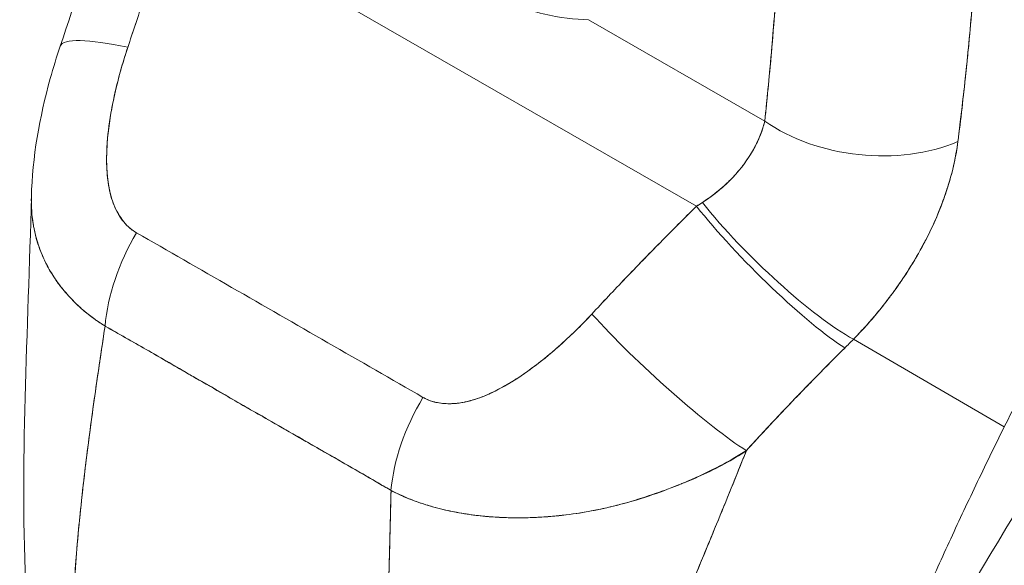
# Model space of a CAD drawing. Units: inches. Extents: x 2 to 134, y 1 to 87.
# Drawn here: x 124 to 125, y 64 to 65 of the extents above; entities that cross this region are included whole.
import ezdxf

# ---------------------------------------------------------------- set-up
doc = ezdxf.new("R2010")
doc.units = ezdxf.units.IN
doc.header["$LTSCALE"] = 8
doc.header["$MEASUREMENT"] = 0
doc.layers.add('Visible (ANSI)', color=7, linetype='Continuous', lineweight=13)

msp = doc.modelspace()

# ---------------------------------------------------------------- linework, layer by layer
at = {"layer": 'Visible (ANSI)'}
for p, q in [((124.0895, 65.1164), (124.7914, 64.7132)), ((124.7914, 64.7132), (124.0895, 65.1164)), ((124.6467, 64.9629), (124.8828, 64.8273)), ((124.8828, 64.8273), (124.6467, 64.9629)), ((124.6623, 64.5808), (124.6623, 64.5808)), ((125.2036, 64.418), (125.0016, 64.5352)), ((125.0016, 64.5352), (125.2036, 64.418)), ((124.9381, 64.4712), (124.9381, 64.4712))]:
    msp.add_line(p, q, dxfattribs=at)
for centre, major_axis, ratio, start_param, end_param in [((124.1259, 64.8644), (-0.1864, 0.0632), 0.16876, 5.309456, 6.283192), ((124.1259, 64.8644), (-0.1864, 0.0632), 0.16876, 5.309456, 6.283192), ((125.022, 64.9074), (-0.1957, 0.0209), 0.638822, 0.850182, 2.294028), ((125.022, 64.9074), (0.1957, -0.0209), 0.638823, 3.991777, 5.435629), ((124.6721, 64.7643), (0.2502, 0.1158), 0.368693, 5.032916, 5.068628), ((124.672, 64.7645), (0.2503, 0.1157), 0.369348, 5.033016, 5.068724), ((124.8874, 64.6517), (0.1383, -0.1401), 0.154633, 4.111882, 5.690605), ((124.8874, 64.6517), (-0.1383, 0.1401), 0.154633, 0.970291, 2.549012), ((124.8995, 64.6638), (-0.141, 0.1373), 0.189059, 0.979731, 2.545471), ((124.8995, 64.6638), (0.141, -0.1373), 0.18906, 4.121324, 5.687063), ((124.1376, 64.6163), (0.0972, 0.1712), 0.578723, 1.539576, 2.24744), ((124.1376, 64.6163), (-0.0972, -0.1712), 0.578723, 4.681168, 5.389033), ((124.654, 64.5741), (-0.0118, 0), 0.575125, 1.237546, 1.238874), ((124.7473, 64.5074), (-0.1444, 0.1338), 0.124258, 0.964025, 2.552973), ((124.7473, 64.5074), (0.1444, -0.1338), 0.124257, 4.105617, 5.694566), ((124.8011, 64.6317), (0.33, 0.2736), 0.483307, 4.891503, 4.930611), ((124.8011, 64.6317), (-0.33, -0.2736), 0.483289, 1.7499, 1.789015), ((124.5212, 64.3959), (0.0989, 0.1702), 0.578918, 1.545598, 2.253463), ((124.5212, 64.3959), (-0.0989, -0.1702), 0.578918, 4.687191, 5.395055)]:
    msp.add_ellipse(centre, major_axis=major_axis, ratio=ratio, start_param=start_param, end_param=end_param, dxfattribs=at)
for points, knots in [([(125.8199, 65.2006), (125.8085, 65.1911), (125.7973, 65.1815), (125.7862, 65.1718), (125.7664, 65.1546), (125.7471, 65.1371), (125.7282, 65.1195), (125.7093, 65.1018), (125.6909, 65.084), (125.6729, 65.0661), (125.6549, 65.0482), (125.6374, 65.0301), (125.6204, 65.012), (125.6033, 64.994), (125.5868, 64.9758), (125.5707, 64.9577), (125.5545, 64.9396), (125.5389, 64.9214), (125.5238, 64.9034), (125.5086, 64.8853), (125.4939, 64.8673), (125.4797, 64.8494), (125.4655, 64.8315), (125.4517, 64.8137), (125.4384, 64.796), (125.4251, 64.7783), (125.4123, 64.7608), (125.4, 64.7435), (125.3876, 64.7262), (125.3757, 64.709), (125.3643, 64.6921), (125.3528, 64.6752), (125.3418, 64.6585), (125.3312, 64.6421), (125.3207, 64.6256), (125.3105, 64.6095), (125.3008, 64.5936), (125.2911, 64.5777), (125.2818, 64.5621), (125.2729, 64.5468), (125.2641, 64.5315), (125.2556, 64.5165), (125.2475, 64.5018), (125.2394, 64.4872), (125.2317, 64.4728), (125.2244, 64.4589), (125.2171, 64.4449), (125.2102, 64.4313), (125.2036, 64.418)], [0, 0, 0, 0, 0.036069, 0.036069, 0.036069, 0.100331, 0.100331, 0.100331, 0.164593, 0.164593, 0.164593, 0.228855, 0.228855, 0.228855, 0.293118, 0.293118, 0.293118, 0.35738, 0.35738, 0.35738, 0.421642, 0.421642, 0.421642, 0.485904, 0.485904, 0.485904, 0.550166, 0.550166, 0.550166, 0.614429, 0.614429, 0.614429, 0.678691, 0.678691, 0.678691, 0.742953, 0.742953, 0.742953, 0.807215, 0.807215, 0.807215, 0.871477, 0.871477, 0.871477, 0.93574, 0.93574, 0.93574, 1, 1, 1, 1]), ([(124.6467, 64.9629), (124.6287, 64.9631), (124.6086, 64.9656), (124.5863, 64.9708), (124.564, 64.976), (124.5396, 64.9839), (124.5154, 64.9947), (124.4913, 65.0055), (124.4674, 65.0192), (124.4443, 65.0355), (124.4211, 65.0518), (124.3987, 65.0708), (124.3781, 65.0903), (124.3575, 65.1097), (124.3387, 65.1296), (124.3206, 65.1502)], [0, 0, 0, 0, 0.2, 0.2, 0.2, 0.4, 0.4, 0.4, 0.6, 0.6, 0.6, 0.8, 0.8, 0.8, 1, 1, 1, 1]), ([(124.8828, 64.8273), (124.8862, 64.8591), (124.8893, 64.8916), (124.8922, 64.9248), (124.8951, 64.958), (124.8977, 64.992), (124.9, 65.0265), (124.9024, 65.0611), (124.9045, 65.0964), (124.9064, 65.1324)], [0, 0, 0, 0, 0.333333, 0.333333, 0.333333, 0.666667, 0.666667, 0.666667, 1, 1, 1, 1]), ([(124.8828, 64.8273), (124.8859, 64.856), (124.8887, 64.8849), (124.8913, 64.914), (124.8944, 64.9493), (124.8972, 64.9849), (124.8996, 65.0207), (124.9022, 65.0577), (124.9044, 65.0949), (124.9064, 65.1324)], [0, 0, 0, 0, 0.288491, 0.288491, 0.288491, 0.638459, 0.638459, 0.638459, 1, 1, 1, 1]), ([(124.0895, 65.1164), (124.0844, 65.0988), (124.0792, 65.0813), (124.074, 65.0639), (124.0727, 65.0597), (124.0715, 65.0556), (124.0702, 65.0514), (124.0645, 65.0327), (124.0588, 65.0143), (124.053, 64.996), (124.0521, 64.9933), (124.0512, 64.9906), (124.0504, 64.9879), (124.0437, 64.967), (124.0368, 64.9463), (124.0299, 64.9259)], [0, 0, 0, 0, 0.268639, 0.268639, 0.268639, 0.333333, 0.333333, 0.333333, 0.623788, 0.623788, 0.623788, 0.666667, 0.666667, 0.666667, 1, 1, 1, 1]), ([(124.0895, 65.1164), (124.0831, 65.0945), (124.0767, 65.0728), (124.0702, 65.0514), (124.0637, 65.03), (124.0571, 65.0088), (124.0504, 64.9879), (124.0437, 64.9669), (124.0368, 64.9463), (124.0299, 64.9259)], [0, 0, 0, 0, 0.333333, 0.333333, 0.333333, 0.666667, 0.666667, 0.666667, 1, 1, 1, 1]), ([(125.1415, 64.7998), (125.1419, 64.803), (125.1423, 64.8063), (125.1427, 64.8095), (125.1433, 64.8151), (125.144, 64.8208), (125.1447, 64.8264), (125.1468, 64.8443), (125.1489, 64.8621), (125.1508, 64.8798), (125.1517, 64.8875), (125.1525, 64.8952), (125.1533, 64.9028), (125.1535, 64.9049), (125.1538, 64.907), (125.154, 64.9092), (125.1549, 64.9177), (125.1557, 64.9262), (125.1565, 64.9347), (125.1583, 64.9538), (125.1599, 64.9727), (125.1614, 64.9914), (125.1619, 64.9976), (125.1624, 65.0038), (125.1629, 65.01), (125.163, 65.0117), (125.1632, 65.0133), (125.1633, 65.015), (125.1642, 65.0273), (125.1652, 65.0394), (125.166, 65.0515), (125.1676, 65.0734), (125.1691, 65.0949), (125.1703, 65.1157)], [0, 0, 0, 0, 0.029161, 0.029161, 0.029161, 0.080621, 0.080621, 0.080621, 0.243196, 0.243196, 0.243196, 0.313778, 0.313778, 0.313778, 0.333333, 0.333333, 0.333333, 0.41251, 0.41251, 0.41251, 0.591045, 0.591045, 0.591045, 0.650584, 0.650584, 0.650584, 0.666667, 0.666667, 0.666667, 0.784923, 0.784923, 0.784923, 1, 1, 1, 1]), ([(125.1703, 65.1157), (125.168, 65.0785), (125.1655, 65.042), (125.1626, 65.0062), (125.1625, 65.0043), (125.1623, 65.0025), (125.1622, 65.0007), (125.1594, 64.9668), (125.1565, 64.9335), (125.1531, 64.9009), (125.1528, 64.8973), (125.1524, 64.8938), (125.152, 64.8902), (125.1488, 64.8595), (125.1453, 64.8294), (125.1415, 64.7998)], [0, 0, 0, 0, 0.333333, 0.333333, 0.333333, 0.350215, 0.350215, 0.350215, 0.666667, 0.666667, 0.666667, 0.701162, 0.701162, 0.701162, 1, 1, 1, 1]), ([(123.9008, 64.7255), (123.9021, 64.7788), (123.9118, 64.8322), (123.9302, 64.8987), (123.9346, 64.9132), (123.9395, 64.9275)], [0, 0, 0, 0, 0.4156798, 0.4156798, 0.5322905, 0.5322905, 0.5322905, 0.5322905]), ([(124.0299, 64.9259), (124.0239, 64.9077), (124.0189, 64.8903), (124.0148, 64.8737), (124.0108, 64.8571), (124.0077, 64.8412), (124.0055, 64.8262), (124.0033, 64.8112), (124.002, 64.797), (124.0017, 64.7836), (124.0013, 64.7702), (124.0019, 64.7578), (124.0035, 64.7464), (124.005, 64.7349), (124.0076, 64.7246), (124.0112, 64.7155), (124.0148, 64.7065), (124.0194, 64.6987), (124.0245, 64.6924), (124.0296, 64.6861), (124.0352, 64.6813), (124.0416, 64.6778)], [0, 0, 0, 0, 0.142857, 0.142857, 0.142857, 0.285714, 0.285714, 0.285714, 0.428571, 0.428571, 0.428571, 0.571429, 0.571429, 0.571429, 0.714286, 0.714286, 0.714286, 0.857143, 0.857143, 0.857143, 1, 1, 1, 1]), ([(124.0299, 64.9259), (124.027, 64.9172), (124.0242, 64.9082), (124.0216, 64.8992), (124.0186, 64.889), (124.016, 64.8787), (124.0136, 64.8685), (124.0112, 64.8582), (124.0091, 64.848), (124.0074, 64.838), (124.0058, 64.8288), (124.0045, 64.8198), (124.0036, 64.8109), (124.0027, 64.803), (124.0021, 64.7951), (124.0018, 64.7875), (124.0017, 64.7845), (124.0016, 64.7817), (124.0016, 64.7788), (124.0015, 64.7748), (124.0016, 64.7709), (124.0017, 64.7671), (124.0019, 64.7609), (124.0024, 64.755), (124.003, 64.7492), (124.0037, 64.7439), (124.0046, 64.7387), (124.0057, 64.7337), (124.0067, 64.7291), (124.0079, 64.7247), (124.0094, 64.7204), (124.0098, 64.7194), (124.0101, 64.7183), (124.0105, 64.7173), (124.0116, 64.7145), (124.0127, 64.7119), (124.014, 64.7093), (124.0155, 64.706), (124.0172, 64.7029), (124.0191, 64.7), (124.0208, 64.6973), (124.0226, 64.6947), (124.0246, 64.6924), (124.0264, 64.6902), (124.0283, 64.6881), (124.0303, 64.6862), (124.0321, 64.6845), (124.034, 64.6829), (124.036, 64.6814), (124.0378, 64.6801), (124.0397, 64.6789), (124.0416, 64.6778)], [0, 0, 0, 0, 0.090139, 0.090139, 0.090139, 0.192543, 0.192543, 0.192543, 0.294178, 0.294178, 0.294178, 0.386219, 0.386219, 0.386219, 0.468683, 0.468683, 0.468683, 0.5, 0.5, 0.5, 0.543483, 0.543483, 0.543483, 0.612641, 0.612641, 0.612641, 0.676614, 0.676614, 0.676614, 0.73542, 0.73542, 0.73542, 0.75, 0.75, 0.75, 0.789344, 0.789344, 0.789344, 0.838902, 0.838902, 0.838902, 0.884415, 0.884415, 0.884415, 0.926226, 0.926226, 0.926226, 0.964707, 0.964707, 0.964707, 1, 1, 1, 1]), ([(124.7993, 64.7182), (124.8148, 64.7284), (124.8284, 64.7397), (124.8399, 64.7518), (124.8514, 64.7639), (124.8608, 64.7768), (124.8679, 64.7896), (124.8751, 64.8024), (124.8801, 64.815), (124.8828, 64.8273)], [0, 0, 0, 0, 0.333333, 0.333333, 0.333333, 0.666667, 0.666667, 0.666667, 1, 1, 1, 1]), ([(124.7993, 64.7182), (124.802, 64.7199), (124.8047, 64.7217), (124.8073, 64.7236), (124.8105, 64.7258), (124.8136, 64.7281), (124.8166, 64.7305), (124.8198, 64.7331), (124.823, 64.7357), (124.826, 64.7384), (124.8294, 64.7413), (124.8326, 64.7444), (124.8357, 64.7475), (124.8392, 64.7509), (124.8425, 64.7545), (124.8456, 64.7581), (124.8491, 64.7621), (124.8525, 64.7662), (124.8555, 64.7704), (124.859, 64.7752), (124.8622, 64.78), (124.8652, 64.7848), (124.8685, 64.7903), (124.8714, 64.7958), (124.8739, 64.8013), (124.8767, 64.8075), (124.8791, 64.8138), (124.8809, 64.8199), (124.8816, 64.8224), (124.8822, 64.8248), (124.8828, 64.8273)], [0, 0, 0, 0, 0.060949, 0.060949, 0.060949, 0.135639, 0.135639, 0.135639, 0.215708, 0.215708, 0.215708, 0.303486, 0.303486, 0.303486, 0.401292, 0.401292, 0.401292, 0.511372, 0.511372, 0.511372, 0.635855, 0.635855, 0.635855, 0.776826, 0.776826, 0.776826, 0.936006, 0.936006, 0.936006, 1, 1, 1, 1]), ([(125.0016, 64.5352), (125.0094, 64.5432), (125.0168, 64.5513), (125.0239, 64.5594), (125.0281, 64.5643), (125.0323, 64.5692), (125.0363, 64.5741), (125.0425, 64.5817), (125.0483, 64.5892), (125.0538, 64.5966), (125.0562, 64.5998), (125.0584, 64.6029), (125.0607, 64.6061), (125.0637, 64.6104), (125.0666, 64.6146), (125.0694, 64.6189), (125.0776, 64.6311), (125.0847, 64.643), (125.0911, 64.6545), (125.0942, 64.6601), (125.0971, 64.6655), (125.0998, 64.6708), (125.1061, 64.6833), (125.1116, 64.6953), (125.1163, 64.707), (125.1198, 64.7156), (125.1229, 64.7241), (125.1257, 64.7324), (125.1282, 64.74), (125.1305, 64.7475), (125.1325, 64.7549), (125.134, 64.7602), (125.1353, 64.7655), (125.1364, 64.7707), (125.1387, 64.7806), (125.1404, 64.7904), (125.1415, 64.7998)], [0, 0, 0, 0, 0.078629, 0.078629, 0.078629, 0.12616, 0.12616, 0.12616, 0.2, 0.2, 0.2, 0.231421, 0.231421, 0.231421, 0.274676, 0.274676, 0.274676, 0.4, 0.4, 0.4, 0.460013, 0.460013, 0.460013, 0.6, 0.6, 0.6, 0.704237, 0.704237, 0.704237, 0.8, 0.8, 0.8, 0.868687, 0.868687, 0.868687, 1, 1, 1, 1]), ([(125.1415, 64.7998), (125.1408, 64.7944), (125.14, 64.7889), (125.1389, 64.7834), (125.1364, 64.7697), (125.133, 64.7556), (125.1286, 64.7413), (125.1282, 64.74), (125.1278, 64.7387), (125.1273, 64.7373), (125.1237, 64.7261), (125.1196, 64.7147), (125.1148, 64.7032), (125.1103, 64.6926), (125.1054, 64.6819), (125.0999, 64.6711), (125.0996, 64.6705), (125.0993, 64.6699), (125.099, 64.6693), (125.0939, 64.6594), (125.0884, 64.6495), (125.0824, 64.6395), (125.0772, 64.6307), (125.0716, 64.622), (125.0656, 64.6132), (125.0633, 64.6099), (125.061, 64.6066), (125.0586, 64.6032), (125.0555, 64.5989), (125.0523, 64.5945), (125.0489, 64.5901), (125.0437, 64.5831), (125.0382, 64.5762), (125.0325, 64.5693), (125.0272, 64.563), (125.0217, 64.5567), (125.016, 64.5504), (125.0113, 64.5453), (125.0066, 64.5402), (125.0016, 64.5352)], [0.0000044, 0.0000044, 0.0000044, 0.0000044, 0.0678171, 0.0678171, 0.0678171, 0.2345881, 0.2345881, 0.2345881, 0.25, 0.25, 0.25, 0.3801488, 0.3801488, 0.3801488, 0.5, 0.5, 0.5, 0.5068381, 0.5068381, 0.5068381, 0.6171483, 0.6171483, 0.6171483, 0.7134049, 0.7134049, 0.7134049, 0.75, 0.75, 0.75, 0.7981314, 0.7981314, 0.7981314, 0.8740429, 0.8740429, 0.8740429, 0.9437858, 0.9437858, 0.9437858, 1, 1, 1, 1]), ([(123.9995, 64.5529), (123.9947, 64.5558), (123.9901, 64.5589), (123.9856, 64.5622), (123.9808, 64.5656), (123.9762, 64.5692), (123.9717, 64.573), (123.9669, 64.577), (123.9624, 64.5812), (123.958, 64.5855), (123.9562, 64.5874), (123.9544, 64.5892), (123.9526, 64.5911), (123.95, 64.594), (123.9474, 64.5969), (123.9449, 64.5999), (123.9404, 64.6052), (123.9363, 64.6107), (123.9325, 64.6163), (123.9284, 64.6223), (123.9247, 64.6286), (123.9214, 64.635), (123.9207, 64.6362), (123.9201, 64.6375), (123.9194, 64.6388), (123.9167, 64.6444), (123.9143, 64.6501), (123.9121, 64.6559), (123.9093, 64.6634), (123.907, 64.6712), (123.9053, 64.6792), (123.9042, 64.6842), (123.9032, 64.6892), (123.9025, 64.6944), (123.9021, 64.6978), (123.9017, 64.7011), (123.9014, 64.7046), (123.9009, 64.7114), (123.9007, 64.7184), (123.9008, 64.7255)], [0, 0, 0, 0, 0.0451309, 0.0451309, 0.0451309, 0.0934261, 0.0934261, 0.0934261, 0.1448843, 0.1448843, 0.1448843, 0.1666667, 0.1666667, 0.1666667, 0.1998145, 0.1998145, 0.1998145, 0.2585241, 0.2585241, 0.2585241, 0.3210109, 0.3210109, 0.3210109, 0.3333333, 0.3333333, 0.3333333, 0.3871157, 0.3871157, 0.3871157, 0.4564187, 0.4564187, 0.4564187, 0.5, 0.5, 0.5, 0.5282562, 0.5282562, 0.5282562, 0.5847966, 0.5847966, 0.5847966, 0.5847966]), ([(123.9008, 64.7255), (123.9007, 64.7207), (123.9008, 64.716), (123.901, 64.7114), (123.9013, 64.7055), (123.9018, 64.6998), (123.9026, 64.6941), (123.9029, 64.6915), (123.9034, 64.6889), (123.9038, 64.6863), (123.9053, 64.6782), (123.9073, 64.6702), (123.9098, 64.6625), (123.9123, 64.6548), (123.9153, 64.6474), (123.9188, 64.6402), (123.919, 64.6396), (123.9193, 64.6391), (123.9196, 64.6385), (123.9228, 64.6319), (123.9265, 64.6256), (123.9305, 64.6194), (123.9326, 64.6161), (123.9348, 64.6129), (123.9372, 64.6097), (123.9395, 64.6065), (123.942, 64.6033), (123.9446, 64.6002), (123.9472, 64.597), (123.95, 64.594), (123.9528, 64.591), (123.9554, 64.5881), (123.9582, 64.5853), (123.961, 64.5826), (123.9668, 64.5771), (123.9729, 64.5718), (123.9794, 64.5668), (123.9858, 64.5619), (123.9925, 64.5572), (123.9995, 64.5529)], [0.4143994, 0.4143994, 0.4143994, 0.4143994, 0.4522165, 0.4522165, 0.4522165, 0.5, 0.5, 0.5, 0.5220636, 0.5220636, 0.5220636, 0.5918842, 0.5918842, 0.5918842, 0.6613555, 0.6613555, 0.6613555, 0.6666667, 0.6666667, 0.6666667, 0.7302356, 0.7302356, 0.7302356, 0.7640633, 0.7640633, 0.7640633, 0.7985194, 0.7985194, 0.7985194, 0.8333333, 0.8333333, 0.8333333, 0.8662447, 0.8662447, 0.8662447, 0.9333972, 0.9333972, 0.9333972, 1, 1, 1, 1]), ([(124.6513, 64.569), (124.6661, 64.5849), (124.6811, 64.6008), (124.6964, 64.6168), (124.6983, 64.6189), (124.7003, 64.6209), (124.7023, 64.623), (124.7157, 64.637), (124.7293, 64.6509), (124.7431, 64.6649), (124.7462, 64.668), (124.7492, 64.6712), (124.7523, 64.6743), (124.7652, 64.6872), (124.7782, 64.7002), (124.7914, 64.7132)], [0, 0, 0, 0, 0.333333, 0.333333, 0.333333, 0.376093, 0.376093, 0.376093, 0.666667, 0.666667, 0.666667, 0.731304, 0.731304, 0.731304, 1, 1, 1, 1]), ([(124.6513, 64.569), (124.666, 64.5849), (124.6811, 64.6008), (124.6963, 64.6168), (124.7116, 64.6328), (124.7272, 64.6488), (124.7431, 64.6649), (124.7589, 64.681), (124.775, 64.6971), (124.7914, 64.7132)], [0, 0, 0, 0, 0.333333, 0.333333, 0.333333, 0.666667, 0.666667, 0.666667, 1, 1, 1, 1]), ([(124.0416, 64.6778), (124.0838, 64.6536), (124.1262, 64.6292), (124.169, 64.6046), (124.2119, 64.58), (124.2552, 64.5552), (124.298, 64.5306), (124.3408, 64.506), (124.3831, 64.4817), (124.4252, 64.4575)], [0, 0, 0, 0, 0.333333, 0.333333, 0.333333, 0.666667, 0.666667, 0.666667, 1, 1, 1, 1]), ([(124.4252, 64.4575), (124.4272, 64.4563), (124.4293, 64.4553), (124.4314, 64.4544), (124.4337, 64.4534), (124.4361, 64.4525), (124.4385, 64.4518), (124.4412, 64.4511), (124.4439, 64.4505), (124.4467, 64.45), (124.4497, 64.4495), (124.4528, 64.4492), (124.456, 64.4491), (124.4595, 64.4489), (124.463, 64.449), (124.4666, 64.4492), (124.4695, 64.4494), (124.4725, 64.4498), (124.4755, 64.4502), (124.4765, 64.4504), (124.4775, 64.4505), (124.4785, 64.4507), (124.483, 64.4515), (124.4875, 64.4526), (124.492, 64.454), (124.497, 64.4554), (124.502, 64.4572), (124.5071, 64.4593), (124.5127, 64.4615), (124.5183, 64.4641), (124.5239, 64.467), (124.5274, 64.4688), (124.531, 64.4707), (124.5345, 64.4727), (124.5372, 64.4742), (124.5398, 64.4757), (124.5424, 64.4773), (124.5493, 64.4814), (124.5561, 64.4859), (124.563, 64.4907), (124.5705, 64.496), (124.5781, 64.5017), (124.5855, 64.5077), (124.5937, 64.5142), (124.6018, 64.521), (124.6097, 64.5281), (124.6175, 64.5351), (124.6252, 64.5423), (124.6327, 64.5497), (124.6391, 64.556), (124.6453, 64.5625), (124.6513, 64.569)], [0, 0, 0, 0, 0.036619, 0.036619, 0.036619, 0.07542, 0.07542, 0.07542, 0.116832, 0.116832, 0.116832, 0.161518, 0.161518, 0.161518, 0.2101, 0.2101, 0.2101, 0.25, 0.25, 0.25, 0.263174, 0.263174, 0.263174, 0.321517, 0.321517, 0.321517, 0.385689, 0.385689, 0.385689, 0.455959, 0.455959, 0.455959, 0.5, 0.5, 0.5, 0.532725, 0.532725, 0.532725, 0.617421, 0.617421, 0.617421, 0.711301, 0.711301, 0.711301, 0.813465, 0.813465, 0.813465, 0.914177, 0.914177, 0.914177, 1, 1, 1, 1]), ([(124.4252, 64.4575), (124.4314, 64.4537), (124.4385, 64.4513), (124.4466, 64.45), (124.4547, 64.4487), (124.4638, 64.4486), (124.4736, 64.4499), (124.4834, 64.4513), (124.4939, 64.4542), (124.5048, 64.4584), (124.5157, 64.4626), (124.5271, 64.4682), (124.5387, 64.4751), (124.5504, 64.482), (124.5624, 64.4901), (124.5747, 64.4993), (124.587, 64.5085), (124.5996, 64.5189), (124.6123, 64.5305), (124.6251, 64.5421), (124.6381, 64.5549), (124.6513, 64.569)], [0, 0, 0, 0, 0.142857, 0.142857, 0.142857, 0.285714, 0.285714, 0.285714, 0.428571, 0.428571, 0.428571, 0.571429, 0.571429, 0.571429, 0.714286, 0.714286, 0.714286, 0.857143, 0.857143, 0.857143, 1, 1, 1, 1]), ([(123.9552, 64.1324), (123.9558, 64.1635), (123.9573, 64.196), (123.9598, 64.2296), (123.9622, 64.2631), (123.9655, 64.2977), (123.9695, 64.3331), (123.9735, 64.3685), (123.9781, 64.4048), (123.9832, 64.4415), (123.9883, 64.4782), (123.9938, 64.5154), (123.9995, 64.5529)], [0, 0, 0, 0, 0.250198, 0.250198, 0.250198, 0.500396, 0.500396, 0.500396, 0.750593, 0.750593, 0.750593, 1, 1, 1, 1]), ([(123.9995, 64.5529), (123.9956, 64.5273), (123.9918, 64.5019), (123.9882, 64.4766), (123.9837, 64.4459), (123.9795, 64.4154), (123.9757, 64.3854), (123.9719, 64.3555), (123.9685, 64.326), (123.9656, 64.2971), (123.9627, 64.2682), (123.9603, 64.24), (123.9586, 64.2125), (123.9568, 64.1849), (123.9557, 64.1582), (123.9552, 64.1324)], [0, 0, 0, 0, 0.170255, 0.170255, 0.170255, 0.377691, 0.377691, 0.377691, 0.585128, 0.585128, 0.585128, 0.792564, 0.792564, 0.792564, 1, 1, 1, 1]), ([(123.9995, 64.5529), (124.0179, 64.5425), (124.0362, 64.532), (124.0547, 64.5215), (124.0727, 64.5111), (124.0909, 64.5005), (124.1093, 64.4899), (124.1147, 64.4868), (124.1201, 64.4837), (124.1255, 64.4806), (124.1381, 64.4733), (124.1509, 64.4659), (124.1637, 64.4585), (124.1818, 64.4481), (124.2, 64.4377), (124.2181, 64.4273), (124.2306, 64.4201), (124.243, 64.413), (124.2554, 64.406), (124.2611, 64.4027), (124.2669, 64.3994), (124.2726, 64.3961), (124.291, 64.3856), (124.3092, 64.3752), (124.3274, 64.3648), (124.3458, 64.3543), (124.3641, 64.3437), (124.3824, 64.333)], [0, 0, 0, 0, 0.146953, 0.146953, 0.146953, 0.291147, 0.291147, 0.291147, 0.333333, 0.333333, 0.333333, 0.431915, 0.431915, 0.431915, 0.570999, 0.570999, 0.570999, 0.666667, 0.666667, 0.666667, 0.711352, 0.711352, 0.711352, 0.854594, 0.854594, 0.854594, 1, 1, 1, 1]), ([(124.3824, 64.333), (124.3514, 64.351), (124.3202, 64.3689), (124.289, 64.3869), (124.2563, 64.4056), (124.2235, 64.4244), (124.1908, 64.4432), (124.1581, 64.462), (124.1255, 64.4809), (124.0929, 64.4996), (124.0828, 64.5054), (124.0727, 64.5112), (124.0626, 64.517), (124.0415, 64.529), (124.0205, 64.541), (123.9995, 64.5529)], [0, 0, 0, 0, 0.24471, 0.24471, 0.24471, 0.500303, 0.500303, 0.500303, 0.755735, 0.755735, 0.755735, 0.834924, 0.834924, 0.834924, 1, 1, 1, 1]), ([(124.8582, 64.3862), (124.8732, 64.4028), (124.8882, 64.4189), (124.9031, 64.4346), (124.9119, 64.4439), (124.9206, 64.4531), (124.9293, 64.4621), (124.9296, 64.4624), (124.93, 64.4628), (124.9303, 64.4631), (124.9359, 64.4689), (124.9415, 64.4747), (124.9471, 64.4804), (124.9615, 64.4952), (124.9759, 64.5095), (124.99, 64.5235)], [0, 0, 0, 0, 0.333333, 0.333333, 0.333333, 0.531303, 0.531303, 0.531303, 0.538863, 0.538863, 0.538863, 0.666667, 0.666667, 0.666667, 1, 1, 1, 1]), ([(124.99, 64.5235), (124.9775, 64.5111), (124.9651, 64.4987), (124.9528, 64.4862), (124.9369, 64.4701), (124.9213, 64.4539), (124.9058, 64.4375), (124.8898, 64.4205), (124.8739, 64.4035), (124.8582, 64.3862)], [0, 0, 0, 0, 0.2755, 0.2755, 0.2755, 0.631774, 0.631774, 0.631774, 1, 1, 1, 1]), ([(124.9432, 63.8346), (124.9534, 63.8585), (124.9634, 63.882), (124.9733, 63.9055), (124.9833, 63.9289), (124.9931, 63.9522), (125.0031, 63.9755), (125.013, 63.9988), (125.023, 64.0222), (125.0331, 64.0457), (125.0432, 64.0692), (125.0534, 64.0928), (125.0639, 64.1167), (125.0743, 64.1407), (125.085, 64.1648), (125.096, 64.1893), (125.1069, 64.2137), (125.1182, 64.2385), (125.1297, 64.2636), (125.1413, 64.2887), (125.1532, 64.3141), (125.1655, 64.3399), (125.1778, 64.3656), (125.1905, 64.3917), (125.2036, 64.418)], [0, 0, 0, 0, 0.125006, 0.125006, 0.125006, 0.250011, 0.250011, 0.250011, 0.375017, 0.375017, 0.375017, 0.500022, 0.500022, 0.500022, 0.625028, 0.625028, 0.625028, 0.750033, 0.750033, 0.750033, 0.875039, 0.875039, 0.875039, 1, 1, 1, 1]), ([(125.2036, 64.418), (125.1905, 64.3917), (125.1778, 64.3656), (125.1655, 64.3399), (125.1532, 64.3141), (125.1413, 64.2887), (125.1297, 64.2636), (125.1182, 64.2385), (125.1069, 64.2137), (125.096, 64.1893), (125.085, 64.1648), (125.0743, 64.1406), (125.0639, 64.1167), (125.0534, 64.0928), (125.0432, 64.0692), (125.0331, 64.0457), (125.023, 64.0221), (125.013, 63.9988), (125.0031, 63.9755), (124.9931, 63.9522), (124.9833, 63.9289), (124.9733, 63.9055), (124.9634, 63.882), (124.9534, 63.8585), (124.9432, 63.8346)], [0, 0, 0, 0, 0.124999, 0.124999, 0.124999, 0.25, 0.25, 0.25, 0.375, 0.375, 0.375, 0.5, 0.5, 0.5, 0.625, 0.625, 0.625, 0.75, 0.75, 0.75, 0.875, 0.875, 0.875, 1, 1, 1, 1]), ([(124.8582, 64.3862), (124.8467, 64.3789), (124.8349, 64.3722), (124.8229, 64.3659), (124.8087, 64.3584), (124.7942, 64.3516), (124.7793, 64.3452), (124.7769, 64.3442), (124.7745, 64.3432), (124.772, 64.3421), (124.7592, 64.3368), (124.7461, 64.3319), (124.7329, 64.3273), (124.718, 64.3222), (124.703, 64.3177), (124.6883, 64.3139), (124.6855, 64.3132), (124.6828, 64.3125), (124.6801, 64.3118), (124.6686, 64.309), (124.6574, 64.3067), (124.6462, 64.3047), (124.6329, 64.3023), (124.6198, 64.3005), (124.6069, 64.2991), (124.6022, 64.2987), (124.5975, 64.2982), (124.5929, 64.2979), (124.5853, 64.2973), (124.5778, 64.2968), (124.5704, 64.2966), (124.559, 64.2962), (124.5478, 64.2962), (124.5369, 64.2965), (124.5288, 64.2968), (124.5208, 64.2972), (124.5129, 64.2979), (124.5108, 64.2981), (124.5087, 64.2982), (124.5066, 64.2984), (124.4974, 64.2994), (124.4883, 64.3005), (124.4795, 64.302), (124.4713, 64.3033), (124.4632, 64.3049), (124.4554, 64.3067), (124.4508, 64.3078), (124.4463, 64.3089), (124.4419, 64.3101), (124.4392, 64.3108), (124.4366, 64.3115), (124.434, 64.3123), (124.4274, 64.3142), (124.4211, 64.3163), (124.4149, 64.3186), (124.409, 64.3207), (124.4033, 64.323), (124.3978, 64.3255), (124.3924, 64.3279), (124.3873, 64.3304), (124.3824, 64.333)], [0, 0, 0, 0, 0.070099, 0.070099, 0.070099, 0.153227, 0.153227, 0.153227, 0.166667, 0.166667, 0.166667, 0.237919, 0.237919, 0.237919, 0.318443, 0.318443, 0.318443, 0.333333, 0.333333, 0.333333, 0.396446, 0.396446, 0.396446, 0.472282, 0.472282, 0.472282, 0.5, 0.5, 0.5, 0.545332, 0.545332, 0.545332, 0.61493, 0.61493, 0.61493, 0.666667, 0.666667, 0.666667, 0.680579, 0.680579, 0.680579, 0.742113, 0.742113, 0.742113, 0.799672, 0.799672, 0.799672, 0.833333, 0.833333, 0.833333, 0.853588, 0.853588, 0.853588, 0.904523, 0.904523, 0.904523, 0.953187, 0.953187, 0.953187, 1, 1, 1, 1]), ([(124.3824, 64.333), (124.3894, 64.3292), (124.3968, 64.3258), (124.4045, 64.3226), (124.4123, 64.3194), (124.4205, 64.3165), (124.429, 64.3138), (124.4331, 64.3125), (124.4374, 64.3113), (124.4417, 64.3101), (124.4463, 64.3089), (124.4509, 64.3078), (124.4556, 64.3067), (124.4603, 64.3056), (124.4651, 64.3046), (124.4699, 64.3037), (124.4746, 64.3028), (124.4795, 64.302), (124.4843, 64.3012), (124.4935, 64.2998), (124.5029, 64.2987), (124.5126, 64.2979), (124.5134, 64.2978), (124.5142, 64.2978), (124.515, 64.2977), (124.5256, 64.2969), (124.5364, 64.2964), (124.5474, 64.2963), (124.5585, 64.2962), (124.5699, 64.2965), (124.5814, 64.2971), (124.5851, 64.2973), (124.5888, 64.2975), (124.5925, 64.2978), (124.6005, 64.2984), (124.6086, 64.2992), (124.6168, 64.3002), (124.6287, 64.3017), (124.6408, 64.3035), (124.6531, 64.3059), (124.6546, 64.3062), (124.6561, 64.3065), (124.6577, 64.3068), (124.6649, 64.3083), (124.6723, 64.3099), (124.6797, 64.3117), (124.6831, 64.3126), (124.6865, 64.3135), (124.69, 64.3144), (124.7022, 64.3177), (124.7145, 64.3214), (124.7269, 64.3255), (124.7389, 64.3296), (124.751, 64.3339), (124.7629, 64.3386), (124.7658, 64.3396), (124.7686, 64.3408), (124.7714, 64.3419), (124.7715, 64.3419), (124.7716, 64.342), (124.7718, 64.342), (124.7803, 64.3455), (124.7888, 64.349), (124.7972, 64.3528), (124.8081, 64.3577), (124.8187, 64.3629), (124.829, 64.3685), (124.8391, 64.374), (124.8488, 64.3798), (124.8582, 64.3862)], [0, 0, 0, 0, 0.066599, 0.066599, 0.066599, 0.13375, 0.13375, 0.13375, 0.166667, 0.166667, 0.166667, 0.201474, 0.201474, 0.201474, 0.235929, 0.235929, 0.235929, 0.269758, 0.269758, 0.269758, 0.333333, 0.333333, 0.333333, 0.338645, 0.338645, 0.338645, 0.408129, 0.408129, 0.408129, 0.47796, 0.47796, 0.47796, 0.5, 0.5, 0.5, 0.547804, 0.547804, 0.547804, 0.617158, 0.617158, 0.617158, 0.625768, 0.625768, 0.625768, 0.666667, 0.666667, 0.666667, 0.685425, 0.685425, 0.685425, 0.752265, 0.752265, 0.752265, 0.817289, 0.817289, 0.817289, 0.832593, 0.832593, 0.832593, 0.833333, 0.833333, 0.833333, 0.880153, 0.880153, 0.880153, 0.940933, 0.940933, 0.940933, 1, 1, 1, 1]), ([(124.6388, 63.8191), (124.6475, 63.8478), (124.6571, 63.8775), (124.6676, 63.9077), (124.6781, 63.938), (124.6894, 63.9688), (124.7013, 64), (124.7133, 64.0313), (124.7258, 64.0629), (124.7387, 64.0947), (124.7515, 64.1266), (124.7648, 64.1586), (124.7781, 64.1908), (124.7914, 64.223), (124.8049, 64.2553), (124.8182, 64.2876), (124.8315, 64.3199), (124.8447, 64.3522), (124.8575, 64.3845), (124.8577, 64.3851), (124.858, 64.3856), (124.8582, 64.3862)], [0, 0, 0, 0, 0.166185, 0.166185, 0.166185, 0.332369, 0.332369, 0.332369, 0.498554, 0.498554, 0.498554, 0.664739, 0.664739, 0.664739, 0.830923, 0.830923, 0.830923, 0.997108, 0.997108, 0.997108, 1, 1, 1, 1]), ([(124.8582, 64.3862), (124.8486, 64.3619), (124.8387, 64.3376), (124.8288, 64.3133), (124.8188, 64.289), (124.8088, 64.2647), (124.7987, 64.2404), (124.7886, 64.2161), (124.7785, 64.1919), (124.7685, 64.1678), (124.7586, 64.1436), (124.7487, 64.1195), (124.739, 64.0956), (124.7293, 64.0716), (124.7198, 64.0478), (124.7106, 64.0241), (124.7015, 64.0005), (124.6926, 63.9771), (124.6841, 63.9539), (124.6756, 63.9307), (124.6675, 63.9079), (124.66, 63.8853), (124.6524, 63.8628), (124.6453, 63.8407), (124.6388, 63.8191)], [0, 0, 0, 0, 0.125, 0.125, 0.125, 0.25, 0.25, 0.25, 0.375, 0.375, 0.375, 0.5, 0.5, 0.5, 0.625, 0.625, 0.625, 0.75, 0.75, 0.75, 0.875, 0.875, 0.875, 1, 1, 1, 1]), ([(124.3728, 63.8925), (124.373, 63.9185), (124.3734, 63.9457), (124.3739, 63.9739), (124.3743, 64.0022), (124.3749, 64.0314), (124.3756, 64.0616), (124.3763, 64.0917), (124.3771, 64.1228), (124.3779, 64.1544), (124.3787, 64.1861), (124.3796, 64.2185), (124.3804, 64.2513), (124.3811, 64.2783), (124.3818, 64.3055), (124.3824, 64.333)], [0, 0, 0, 0, 0.207436, 0.207436, 0.207436, 0.414872, 0.414872, 0.414872, 0.622309, 0.622309, 0.622309, 0.829745, 0.829745, 0.829745, 1, 1, 1, 1]), ([(124.3824, 64.333), (124.3815, 64.2927), (124.3805, 64.2529), (124.3795, 64.2139), (124.3784, 64.1748), (124.3774, 64.1365), (124.3765, 64.0993), (124.3756, 64.0621), (124.3748, 64.0261), (124.3742, 63.9915), (124.3735, 63.9569), (124.3731, 63.9238), (124.3728, 63.8925)], [0, 0, 0, 0, 0.249407, 0.249407, 0.249407, 0.499604, 0.499604, 0.499604, 0.749802, 0.749802, 0.749802, 1, 1, 1, 1])]:
    msp.add_open_spline(points, degree=3, knots=knots, dxfattribs=at)
for points in [[(123.9395, 64.9275), (123.9599, 64.9879), (123.9787, 65.0486), (123.9963, 65.1095)], [(123.8938, 64.1927), (123.8852, 64.3666), (123.8966, 64.5462), (123.9008, 64.7255)], [(123.9573, 64.5862), (123.9573, 64.5862), (123.9573, 64.5862), (123.9573, 64.5862)], [(125.2663, 64.3813), (125.1577, 64.2044), (125.0522, 64.0275), (124.9719, 63.8457)]]:
    msp.add_open_spline(points, degree=3, dxfattribs=at)

doc.saveas('drawing.dxf')
